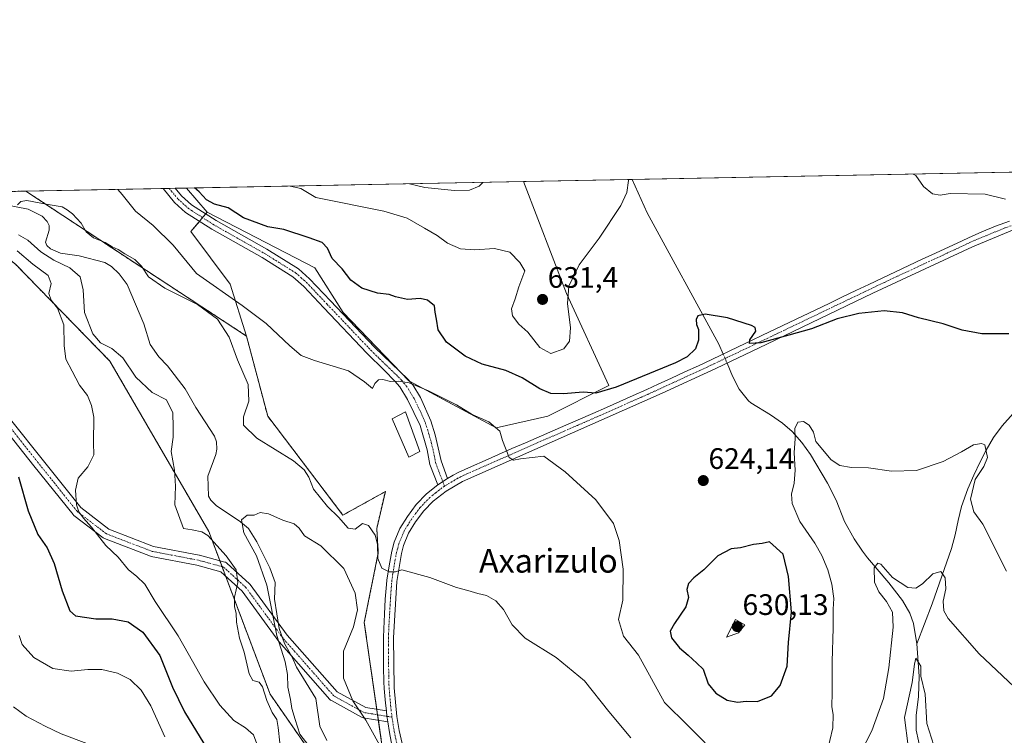
# Model space of a CAD drawing. Units: metres. Extents: x 631414 to 634873, y 4725053 to 4727432.
# Drawn here: x 631812 to 632145, y 4727190 to 4727432 of the extents above; entities that cross this region are included whole.
import ezdxf
from ezdxf.enums import TextEntityAlignment as Align

# ---------------------------------------------------------------- set-up
doc = ezdxf.new("R2010")
doc.units = ezdxf.units.M
doc.header["$MEASUREMENT"] = 0
doc.linetypes.add('TRAZO_Y_PUNTO', pattern=[1, 0.5, -0.25, 0, -0.25])
doc.linetypes.add('TRAZOS', pattern=[0.75, 0.5, -0.25])
for name, color, linetype, lineweight in [('Arbolado forestal', 92, 'TRAZOS', 0), ('Arbolado forestal CxS', 92, 'Continuous', 0), ('Camino', 19, 'Continuous', 0), ('Camino Cxs', 19, 'Continuous', 0), ('Camino eje', 39, 'TRAZO_Y_PUNTO', 13), ('Carátula', 7, 'Continuous', 5), ('Comarca CxS', 133, 'Continuous', 0), ('Comunidad Autónoma CxS', 142, 'Continuous', 0), ('Corriente natural lineal', 142, 'Continuous', 13), ('Corriente natural lineal oculto', 19, 'TRAZO_Y_PUNTO', 13), ('Cultivos herbáceos CxS', 92, 'Continuous', 0), ('Curva de nivel maestra', 36, 'Continuous', 30), ('Curva de nivel normal', 36, 'Continuous', 0), ('Estanque', 2, 'Continuous', 0), ('Estanque Cxs', 2, 'Continuous', 0), ('Matorral', 135, 'Continuous', 0), ('Matorral CxS', 135, 'Continuous', 0), ('Municipio CxS', 142, 'Continuous', 0), ('Provincia CxS', 1, 'Continuous', 0), ('Punto de cota en terreno', 7, 'Continuous', 0), ('Rótulo de punto de cota en terreno', 19, 'Continuous', 0), ('Texto cartográfico', 19, 'Continuous', 0)]:
    doc.layers.add(name, color=color, linetype=linetype, lineweight=lineweight)
doc.styles.add('Arial', font='txt', dxfattribs={"height": 0.2})

# ---------------------------------------------------------------- blocks, each defined once
blk = doc.blocks.new('*U150')
at = {"layer": 'Cultivos herbáceos CxS', "color": 92, "linetype": 'Continuous', "lineweight": 0}
blk.add_polyline3d([(631934.86, 4727185.37, 609.77), (631928.65, 4727228.39, 612.01), (631933.41, 4727251.99, 614.81), (631932.89, 4727260.25, 615.23), (631935.8, 4727272.73, 616.49), (631921.45, 4727264.76, 615.41), (631895.94, 4727298.26, 617.25), (631888.77, 4727325.38, 617.65), (631883.19, 4727342.92, 621.14), (631869.93, 4727360.78, 622.44), (631875.48, 4727367.28, 623.77), (631911.89, 4727348.51, 623.31), (631921.46, 4727333.35, 621.05), (631943.78, 4727310.22, 620.1), (631973.28, 4727294.27, 619.86), (631990.82, 4727298.26, 622.38), (632011.54, 4727308.62, 625.99), (631997.2, 4727339.73, 629.99), (631982.61, 4727377.66, 633.18), (632305.75, 4727383.89, 644.26)], dxfattribs=at)
blk = doc.blocks.new('*U151')
at = {"layer": 'Matorral CxS', "color": 135, "linetype": 'Continuous', "lineweight": 0}
blk.add_polyline3d([(631990.82, 4727298.26, 622.38), (631973.28, 4727294.27, 619.86), (631943.78, 4727310.22, 620.1), (631921.46, 4727333.35, 621.05), (631911.89, 4727348.51, 623.31), (631875.48, 4727367.28, 623.77), (631868.45, 4727375.46, 624.42), (631982.61, 4727377.66, 633.18), (631997.2, 4727339.73, 629.99), (632011.54, 4727308.62, 625.99), (631990.82, 4727298.26, 622.38)], close=True, dxfattribs=at)
blk = doc.blocks.new('*U154')
at = {"layer": 'Arbolado forestal CxS', "color": 92, "linetype": 'Continuous', "lineweight": 0}
for points in [[(632157.32, 4726981.84, 602.36), (632144.7, 4727003.09, 601.81), (632129.64, 4727020.46, 601.79), (632119.17, 4727023.87, 602.99), (632090.47, 4727038.23, 603.09), (632078.51, 4727037.43, 603.96), (632068.15, 4727054.18, 604.51), (632051.4, 4727075.72, 603.87), (632040.05, 4727077.13, 603.36), (632036.09, 4727077.62, 603.85), (632021.91, 4727066.94, 607.36), (632016.19, 4727037.71, 610.78), (632011.16, 4727058.83, 610.3), (632001.97, 4727082.89, 608.26), (631978.85, 4727118.79, 605.82), (631959.72, 4727149.1, 606.81), (631933.12, 4727154.85, 608.6), (631925.31, 4727162.26, 609.27), (631919.35, 4727171.62, 609.41), (631896.74, 4727204.14, 613.15), (631876.01, 4727259.17, 613.86), (631842.52, 4727316.86, 617.29), (631810.55, 4727349.65, 622.01)], [(631777.5, 4727373.71, 623.83), (631814.07, 4727374.42, 615.23), (631847.31, 4727352.5, 614.48), (631888.77, 4727325.38, 617.65), (631895.94, 4727298.26, 617.25), (631895.94, 4727298.26, 617.25), (631921.45, 4727264.76, 615.41), (631935.8, 4727272.73, 616.49), (631932.89, 4727260.25, 615.23), (631933.41, 4727251.99, 614.81), (631928.65, 4727228.39, 612.01), (631934.86, 4727185.37, 609.77)]]:
    blk.add_polyline3d(points, dxfattribs=at)
blk = doc.blocks.new('*U165')
at = {"layer": 'Curva de nivel normal', "color": 36, "linetype": 'Continuous', "lineweight": 0}
for points in [[(632146.12, 4727245.76, 620), (632138.12, 4727261.74, 620), (632135.16, 4727265.85, 620), (632133.95, 4727270.15, 620), (632135.57, 4727276.85, 620), (632138.49, 4727281.2, 620), (632139.7, 4727284.22, 620), (632138.82, 4727288.51, 620), (632137.73, 4727289.02, 620), (632134.94, 4727288.5, 620), (632130.97, 4727286.12, 620), (632124.76, 4727282.92, 620), (632115.74, 4727279.89, 620), (632107.26, 4727279.65, 620), (632099.4, 4727280.71, 620), (632093.68, 4727280.9, 620), (632089.68, 4727281.54, 620), (632086.78, 4727283.52, 620), (632081.62, 4727289.72, 620), (632080.76, 4727292.85, 620), (632079.35, 4727295.25, 620), (632077.43, 4727296.48, 620), (632075.55, 4727296.27, 620), (632074.48, 4727294.11, 620), (632074.62, 4727290.72, 620), (632074.31, 4727285.85, 620), (632074.59, 4727279.97, 620), (632074.24, 4727275.53, 620), (632073.35, 4727271.83, 620), (632073.58, 4727268.63, 620), (632076.17, 4727262.54, 620), (632081.2, 4727255.21, 620), (632083.62, 4727251.09, 620), (632085.68, 4727246.19, 620), (632087, 4727241.36, 620), (632087.68, 4727236.53, 620), (632087.46, 4727232.94, 620), (632087.49, 4727226.44, 620), (632087.12, 4727215.17, 620), (632087.18, 4727204.77, 620), (632086.98, 4727199.85, 620), (632087.43, 4727197.24, 620), (632087.31, 4727192.7, 620), (632085.32, 4727184.19, 620)], [(632044.15, 4727187.64, 620), (632038.39, 4727193.45, 620), (632030.36, 4727201.36, 620), (632021.56, 4727217.31, 620), (632016.48, 4727223.73, 620), (632014.76, 4727229.46, 620), (632016.24, 4727235.92, 620), (632016.3, 4727246.41, 620), (632015, 4727256.12, 620), (632013.05, 4727261.95, 620), (632007.1, 4727269.96, 620), (631996.74, 4727279.45, 620), (631989.42, 4727284.68, 620), (631981.58, 4727283.78, 620), (631979.23, 4727283.36, 620), (631977.71, 4727284.28, 620), (631975.44, 4727289.96, 620), (631974.56, 4727293.2, 620), (631970.9, 4727296.38, 620), (631965.17, 4727298.78, 620), (631959.93, 4727302.04, 620), (631950.37, 4727306.87, 620), (631943.85, 4727309.54, 620), (631940.2, 4727310.04, 620), (631937.49, 4727309.93, 620), (631934.99, 4727310.62, 620), (631933.44, 4727310.49, 620), (631932.28, 4727309.28, 620), (631931.4, 4727307.64, 620), (631928.74, 4727309.87, 620), (631923.37, 4727313.57, 620), (631911.75, 4727317.08, 620), (631907.28, 4727318.82, 620), (631903.4, 4727322.03, 620), (631895.45, 4727329.56, 620), (631887.26, 4727335.7, 620), (631871.8, 4727346.57, 620), (631863.98, 4727356.09, 620), (631857.17, 4727362.74, 620), (631851.22, 4727367.65, 620), (631846.63, 4727373.32, 620), (631845.2, 4727375.02, 620)], [(631811.09, 4727354.18, 620), (631816.4, 4727349.75, 620), (631821.55, 4727345.86, 620), (631822.59, 4727343.18, 620), (631821.79, 4727339.82, 620), (631822.65, 4727337.52, 620), (631824.79, 4727334.86, 620), (631826.9, 4727329.2, 620), (631827.06, 4727322.18, 620), (631827.62, 4727317.49, 620), (631829.68, 4727313.46, 620), (631832.24, 4727308.7, 620), (631834.93, 4727305.26, 620), (631836.24, 4727301.85, 620), (631837.08, 4727297.86, 620), (631836.94, 4727289.2, 620), (631837.05, 4727285.11, 620), (631835.06, 4727281.15, 620), (631831.81, 4727277.28, 620), (631830.9, 4727273.16, 620), (631831.22, 4727268.27, 620), (631832, 4727265.83, 620), (631833.55, 4727263.67, 620), (631836.27, 4727260.72, 620), (631841.14, 4727254.51, 620), (631845.35, 4727250.52, 620), (631848.81, 4727246.26, 620), (631851.52, 4727244.13, 620), (631854.28, 4727241.35, 620), (631857.89, 4727235.53, 620), (631865.66, 4727223.86, 620), (631868.97, 4727217.85, 620), (631874.4, 4727208.26, 620), (631879.79, 4727200.36, 620), (631884.49, 4727195.25, 620), (631888.46, 4727192.71, 620), (631891.14, 4727190.36, 620), (631892.27, 4727187.34, 620)]]:
    blk.add_polyline3d(points, dxfattribs=at)
blk = doc.blocks.new('*U173')
at = {"layer": 'Curva de nivel normal', "color": 36, "linetype": 'Continuous', "lineweight": 0}
for points in [[(632114.61, 4727380.2, 630), (632115.49, 4727379.72, 630), (632118.01, 4727375.94, 630), (632121.16, 4727373.5, 630), (632123.76, 4727373.08, 630), (632127.1, 4727373.62, 630), (632138.99, 4727373.4, 630), (632145.8, 4727371.68, 630)], [(631903.53, 4727376.14, 630), (631907.21, 4727375.32, 630), (631912.21, 4727372.32, 630), (631935.32, 4727367.69, 630), (631943.13, 4727365.22, 630), (631949.1, 4727361.88, 630), (631953.31, 4727359.42, 630), (631956.88, 4727356.84, 630), (631961.28, 4727354.92, 630), (631966.05, 4727354.58, 630), (631972.73, 4727354.99, 630), (631977.92, 4727353.74, 630), (631981.34, 4727350.31, 630), (631983.09, 4727347.4, 630), (631981, 4727342.08, 630), (631979.75, 4727338.02, 630), (631978.52, 4727334.63, 630), (631978.82, 4727332.26, 630), (631981.04, 4727329.44, 630), (631984.05, 4727326.64, 630), (631988.17, 4727321.45, 630), (631991.84, 4727319.46, 630), (631996.22, 4727321.05, 630), (631998.22, 4727323.67, 630), (631998.46, 4727328.1, 630), (631997.5, 4727336.42, 630), (631997.93, 4727342.2, 630), (632001.49, 4727349.53, 630), (632008.25, 4727358.53, 630), (632015.54, 4727369.53, 630), (632017.59, 4727373.95, 630), (632018.15, 4727378.01, 630), (632018.29, 4727378.35, 630)], [(631861.15, 4727189.65, 630), (631856.35, 4727200.19, 630), (631853.12, 4727205.52, 630), (631849.4, 4727209.14, 630), (631845.08, 4727211.28, 630), (631839.74, 4727212.48, 630), (631835.08, 4727212.53, 630), (631829.42, 4727211.88, 630), (631823.22, 4727212.88, 630), (631816.75, 4727216.54, 630), (631812.76, 4727220.99, 630), (631811.8, 4727223.96, 630)]]:
    blk.add_polyline3d(points, dxfattribs=at)
blk = doc.blocks.new('*U176')
at = {"layer": 'Curva de nivel normal', "color": 36, "linetype": 'Continuous', "lineweight": 0}
for points in [[(632148.82, 4727206.59, 615), (632136.96, 4727217.76, 615), (632126.38, 4727229.8, 615), (632124.96, 4727232.35, 615), (632124.7, 4727235.6, 615), (632125.59, 4727239.83, 615), (632125.42, 4727243.52, 615), (632123.93, 4727245.69, 615), (632121.21, 4727244.88, 615), (632117.76, 4727241.51, 615), (632115.46, 4727239.99, 615), (632112.8, 4727240.29, 615), (632107.54, 4727243.64, 615), (632103.59, 4727248.15, 615), (632102.6, 4727248.44, 615), (632101.31, 4727246.87, 615), (632101.51, 4727242.07, 615), (632102.97, 4727238.74, 615), (632105.52, 4727235.54, 615), (632107.59, 4727231.9, 615), (632107.84, 4727226.86, 615), (632106.34, 4727213.06, 615), (632104.46, 4727202.69, 615), (632100.51, 4727191.72, 615), (632092.48, 4727175.97, 615)], [(632018.89, 4727189.32, 615), (632011.45, 4727198.22, 615), (632003.2, 4727208.64, 615), (631993.7, 4727216.52, 615), (631983.16, 4727223.14, 615), (631978.78, 4727227.59, 615), (631975.76, 4727232.8, 615), (631973.26, 4727235.68, 615), (631970.04, 4727237.56, 615), (631967.15, 4727238.21, 615), (631963.75, 4727239.27, 615), (631959.86, 4727240.3, 615), (631950.85, 4727243.61, 615), (631941.39, 4727246.2, 615), (631939.26, 4727245.55, 615), (631937.08, 4727245.53, 615), (631934.58, 4727246.76, 615), (631933.26, 4727250.01, 615), (631933.1, 4727254.86, 615), (631932.32, 4727257.93, 615), (631930.06, 4727261.28, 615), (631928.09, 4727261.86, 615), (631925.58, 4727260, 615), (631923.22, 4727260.32, 615), (631919.9, 4727264.01, 615), (631916.18, 4727267.62, 615), (631911.41, 4727273.52, 615), (631909.84, 4727277.62, 615), (631908.32, 4727280.09, 615), (631904.69, 4727283.14, 615), (631892.31, 4727290.76, 615), (631887.74, 4727295.21, 615), (631887.7, 4727298.04, 615), (631889.61, 4727303.28, 615), (631889.32, 4727309.01, 615), (631885.75, 4727317.28, 615), (631882.9, 4727325.03, 615), (631878.94, 4727331.05, 615), (631872.14, 4727336.01, 615), (631861.07, 4727341.55, 615), (631855.57, 4727345.45, 615), (631853.24, 4727348.99, 615), (631850.99, 4727351.29, 615), (631847.52, 4727353.16, 615), (631845.33, 4727354.65, 615), (631843.31, 4727355.58, 615), (631840.9, 4727357.09, 615), (631836.94, 4727358.67, 615), (631834.52, 4727360.64, 615), (631832.79, 4727363.54, 615), (631829.79, 4727366.75, 615), (631828.02, 4727368.09, 615), (631826.36, 4727369.14, 615), (631820.93, 4727370.05, 615), (631814.32, 4727371.28, 615), (631812.29, 4727370.9, 615), (631811.24, 4727369.75, 615)], [(631811.5, 4727359.62, 615), (631814.69, 4727357.78, 615), (631819.16, 4727353.85, 615), (631823.48, 4727351.06, 615), (631828.93, 4727348.41, 615), (631832.46, 4727345.39, 615), (631833.45, 4727340.99, 615), (631833.91, 4727333.36, 615), (631836.71, 4727326.16, 615), (631839.3, 4727323.04, 615), (631843.21, 4727321.11, 615), (631846.93, 4727317.99, 615), (631851.29, 4727311.49, 615), (631856.85, 4727306.26, 615), (631861.68, 4727303.74, 615), (631863.83, 4727299.4, 615), (631863.96, 4727294.47, 615), (631863.89, 4727291.12, 615), (631863.21, 4727286.3, 615), (631864.39, 4727279.98, 615), (631864.72, 4727274.54, 615), (631864.45, 4727268.25, 615), (631867.4, 4727260.17, 615), (631870.34, 4727259.78, 615), (631873.64, 4727259.13, 615), (631875.71, 4727257.82, 615), (631881.91, 4727250.93, 615), (631885.24, 4727246.23, 615), (631885.81, 4727241.92, 615), (631884.7, 4727236.96, 615), (631884.67, 4727233.71, 615), (631885.3, 4727231.55, 615), (631885.39, 4727228.49, 615), (631886.35, 4727223.04, 615), (631887.94, 4727218.33, 615), (631889.69, 4727211.05, 615), (631890.94, 4727208.74, 615), (631893.06, 4727208.15, 615), (631894.23, 4727206.67, 615), (631895.69, 4727202.02, 615), (631897.47, 4727197.93, 615), (631899.02, 4727195.53, 615), (631899.49, 4727192.8, 615), (631900.09, 4727187.65, 615)]]:
    blk.add_polyline3d(points, dxfattribs=at)
blk = doc.blocks.new('*U194')
at = {"layer": 'Curva de nivel normal', "color": 36, "linetype": 'Continuous', "lineweight": 0}
for points in [[(632121.54, 4727186.75, 610), (632119.17, 4727194.19, 610), (632118.58, 4727204.15, 610), (632117.12, 4727210.22, 610), (632117.16, 4727213.58, 610), (632115.47, 4727216.3, 610), (632114.96, 4727214.29, 610), (632114.26, 4727208.08, 610), (632111.57, 4727196.19, 610), (632112.81, 4727186.52, 610)], [(631935.46, 4727183.91, 610), (631929.24, 4727195.34, 610), (631924.77, 4727201.92, 610), (631921.66, 4727209.53, 610), (631921.61, 4727218.69, 610), (631925.04, 4727226.94, 610), (631926.41, 4727232.72, 610), (631925.54, 4727238.3, 610), (631921.7, 4727246.72, 610), (631913.92, 4727254.33, 610), (631908.38, 4727257.7, 610), (631906.56, 4727260.37, 610), (631904.95, 4727261.83, 610), (631901.11, 4727263.01, 610), (631896.19, 4727265.2, 610), (631893.45, 4727265.58, 610), (631891.36, 4727264.78, 610), (631889.03, 4727264.76, 610), (631887.05, 4727263.14, 610), (631887.86, 4727258.73, 610), (631892.18, 4727251.01, 610), (631895.63, 4727241.06, 610), (631899.01, 4727224.01, 610), (631901.88, 4727215.05, 610), (631902.69, 4727210.79, 610), (631902.76, 4727206.53, 610), (631903.68, 4727202.36, 610), (631904.17, 4727199.27, 610), (631905.25, 4727195.52, 610), (631906.86, 4727190.6, 610), (631912.89, 4727182.66, 610)]]:
    blk.add_polyline3d(points, dxfattribs=at)
blk = doc.blocks.new('*U197')
at = {"layer": 'Curva de nivel normal', "color": 36, "linetype": 'Continuous', "lineweight": 0}
for points in [[(631943.95, 4727376.92, 635), (631949.21, 4727375.65, 635), (631959.18, 4727374.62, 635), (631964.29, 4727374.75, 635), (631967.6, 4727376.14, 635), (631968.76, 4727377.4, 635)], [(631811.72, 4727107.19, 635), (631815.55, 4727123.75, 635), (631819.66, 4727134.11, 635), (631827.77, 4727147.75, 635), (631838.56, 4727162.85, 635), (631844.3, 4727174.19, 635), (631844.74, 4727176.46, 635), (631844.12, 4727179.56, 635), (631841.05, 4727183.66, 635), (631834.64, 4727187.42, 635), (631825.96, 4727190.66, 635), (631820.63, 4727193.32, 635), (631814.11, 4727196.68, 635), (631809.82, 4727199.81, 635)]]:
    blk.add_polyline3d(points, dxfattribs=at)
blk = doc.blocks.new('*U217')
at = {"layer": 'Curva de nivel maestra', "color": 36, "linetype": 'Continuous', "lineweight": 30}
for points in [[(632146.92, 4727326.08, 625), (632137.76, 4727326.11, 625), (632131.19, 4727327.35, 625), (632124.7, 4727329.47, 625), (632116.4, 4727331.5, 625), (632111, 4727333.21, 625), (632104.74, 4727333.88, 625), (632096.11, 4727333.02, 625), (632088.83, 4727331.16, 625), (632080.11, 4727327.86, 625), (632072.43, 4727325.69, 625), (632062.98, 4727323.04, 625), (632059.18, 4727322.87, 625), (632059.22, 4727324.08, 625), (632061.26, 4727327.03, 625), (632061.08, 4727328.29, 625), (632059.84, 4727328.92, 625), (632051.7, 4727331.5, 625), (632044.16, 4727332.78, 625), (632041.62, 4727332.26, 625), (632041.08, 4727330.98, 625), (632041.18, 4727329.29, 625), (632041.91, 4727327.59, 625), (632041.88, 4727323.93, 625), (632040.82, 4727321, 625), (632038.01, 4727318.38, 625), (632034.04, 4727316.26, 625), (632013.92, 4727308.01, 625), (632007.09, 4727306.02, 625), (632002.75, 4727306.42, 625), (631996.13, 4727305.79, 625), (631991.83, 4727305.94, 625), (631988.1, 4727307.54, 625), (631982.16, 4727311.26, 625), (631976.55, 4727313.66, 625), (631968.62, 4727315.82, 625), (631962.84, 4727318.6, 625), (631956.55, 4727323.29, 625), (631953.72, 4727327.49, 625), (631953.1, 4727331.05, 625), (631952.68, 4727333.49, 625), (631952.46, 4727335.59, 625), (631950.07, 4727337.56, 625), (631947.62, 4727338.07, 625), (631943.27, 4727337.72, 625), (631939.2, 4727338.64, 625), (631937.04, 4727339.48, 625), (631933.14, 4727339.91, 625), (631927.84, 4727341.59, 625), (631924.05, 4727344.3, 625), (631921.14, 4727348.14, 625), (631917.8, 4727351.58, 625), (631916.22, 4727355.1, 625), (631914.45, 4727357.08, 625), (631910.04, 4727358.66, 625), (631901.42, 4727361.46, 625), (631896, 4727362.29, 625), (631887.75, 4727365.36, 625), (631882.55, 4727368.74, 625), (631877.98, 4727370.06, 625), (631875.26, 4727371.45, 625), (631872.7, 4727374.15, 625), (631871.13, 4727375.52, 625)], [(631811.6, 4727277.72, 625), (631814.83, 4727266.18, 625), (631818.08, 4727258.14, 625), (631821.27, 4727253.62, 625), (631823.6, 4727248.36, 625), (631826.29, 4727239.07, 625), (631828.93, 4727232.38, 625), (631830.87, 4727230.66, 625), (631837.75, 4727229.6, 625), (631843.28, 4727229.67, 625), (631848.68, 4727228.62, 625), (631853.71, 4727225.14, 625), (631859.37, 4727217.22, 625), (631863.72, 4727206.48, 625), (631867.81, 4727198.14, 625), (631874.31, 4727187.4, 625)]]:
    blk.add_polyline3d(points, dxfattribs=at)
blk = doc.blocks.new('5PATER')
at = {"layer": 'Carátula', "linetype": 'Continuous', "lineweight": 5}
h = blk.add_hatch(color=250, dxfattribs=at)
edge = h.paths.add_edge_path()
edge.add_ellipse((0, 0.01), major_axis=(-1.33, -1.34), ratio=0.999422, start_angle=0, end_angle=360)

msp = doc.modelspace()

# ---------------------------------------------------------------- linework, layer by layer
at = {"layer": 'Arbolado forestal', "color": 92, "linetype": 'TRAZOS', "lineweight": 0}
for points in [[(631777.5, 4727373.71, 623.83), (631800.19, 4727374.15, 615.03), (631814.06, 4727374.42, 615.23)], [(631777.5, 4727373.71, 623.83), (631783.98, 4727370.52, 623.21), (631810.55, 4727349.65, 622.01), (631842.52, 4727316.86, 617.29), (631876.01, 4727259.17, 613.86), (631879.72, 4727249.33, 615.66), (631880.48, 4727247.32, 615.86), (631881.65, 4727244.2, 615.65), (631896.74, 4727204.14, 613.15), (631919.35, 4727171.62, 609.41), (631925.31, 4727162.26, 609.27), (631933.12, 4727154.85, 608.6), (631953.71, 4727150.4, 606.23), (631955.39, 4727150.03, 606.68), (631957.54, 4727149.57, 606.94), (631959.68, 4727149.11, 606.81), (631959.72, 4727149.1, 606.81), (631962.43, 4727144.81, 606.33), (631978.85, 4727118.79, 605.82), (632001.97, 4727082.89, 608.26), (632011.16, 4727058.84, 610.3), (632016.19, 4727037.72, 610.78)], [(631888.77, 4727325.38, 617.65), (631847.31, 4727352.5, 614.48), (631814.06, 4727374.42, 615.23)], [(631934.86, 4727185.37, 609.77), (631933.42, 4727195.34, 610.73), (631933.15, 4727197.16, 611.06), (631932.89, 4727198.97, 611.36), (631928.65, 4727228.39, 612.01), (631933.41, 4727251.99, 614.81), (631932.89, 4727260.25, 615.23), (631935.8, 4727272.73, 616.49), (631921.45, 4727264.76, 615.41), (631895.94, 4727298.26, 617.25), (631888.77, 4727325.38, 617.65)]]:
    msp.add_polyline3d(points, dxfattribs=at)
at = {"layer": 'Camino', "color": 19, "linetype": 'Continuous', "lineweight": 0}
for points in [[(631860.57, 4727375.31, 623.76), (631864.65, 4727375.39, 623.94)], [(631953.6, 4727275.05, 617.86), (631950.91, 4727281.93, 618.14), (631949.95, 4727286.85, 618.3), (631947.62, 4727295.09, 618.52), (631943.31, 4727303.93, 619.17), (631940.73, 4727308.19, 619.65), (631939.05, 4727310.15, 619.83), (631935.56, 4727313.7, 620.29), (631929.55, 4727319.59, 620.42), (631915.01, 4727334.91, 621.17), (631908.15, 4727342.15, 622.16), (631904.42, 4727345.45, 622.43), (631894.02, 4727351.95, 622.68), (631876.99, 4727361.55, 623.19), (631868.09, 4727367.24, 623.29), (631864.41, 4727370.62, 623.51), (631860.57, 4727375.31, 623.76)], [(631864.65, 4727375.39, 623.94), (631866.79, 4727372.86, 623.65), (631870.09, 4727369.83, 623.67), (631878.51, 4727364.44, 623.45), (631895.68, 4727354.75, 623.1), (631906.37, 4727348.07, 622.74), (631910.13, 4727344.78, 622.54), (631917.27, 4727337.27, 621.62), (631932.14, 4727321.59, 620.64), (631943.48, 4727310.69, 620.17), (631945.06, 4727308.82, 619.85), (631947.71, 4727304.57, 619.36), (631951.2, 4727296.68, 618.7), (631952.7, 4727291.92, 618.52), (631954.75, 4727283.08, 618.23), (631956.88, 4727277.15, 618.05)], [(631956.88, 4727277.15, 618.05), (631958.77, 4727278.31, 618.26), (631960.44, 4727279.15, 618.44), (631964.99, 4727281.21, 618.84), (631969.55, 4727283.25, 619.25), (631974.11, 4727285.27, 619.67), (631978.67, 4727287.28, 620.05), (631983.24, 4727289.27, 620.5), (631996.95, 4727295.21, 621.68), (632006.09, 4727299.19, 622.45), (632010.65, 4727301.19, 622.75), (632015.21, 4727303.2, 623.02), (632019.77, 4727305.23, 623.39), (632024.32, 4727307.28, 623.56), (632028.17, 4727309.04, 623.82), (632032.72, 4727311.13, 624.04), (632037.26, 4727313.21, 624.16), (632041.8, 4727315.3, 624.41), (632046.32, 4727317.43, 624.45), (632055.34, 4727321.73, 624.75), (632059.84, 4727323.88, 624.98), (632063.54, 4727325.65, 624.99), (632068.05, 4727327.81, 625.13), (632072.56, 4727329.96, 625.39), (632077.06, 4727332.12, 625.48), (632086.08, 4727336.44, 625.82), (632090.59, 4727338.59, 626.1), (632095.1, 4727340.75, 626.21), (632099.52, 4727342.86, 626.35), (632104.03, 4727345.01, 626.59), (632108.55, 4727347.14, 626.7), (632117.59, 4727351.36, 627.25), (632122.12, 4727353.46, 627.57), (632131.18, 4727357.64, 628.1), (632133.3, 4727358.62, 628.25), (632137.87, 4727360.63, 628.55), (632142.5, 4727362.51, 628.84), (632147.17, 4727364.3, 629.11)], [(632148.24, 4727361.16, 629.27), (632134.67, 4727355.59, 627.95), (632100.95, 4727339.87, 625.99), (632064.97, 4727322.66, 624.72), (632047.73, 4727314.42, 624.21), (632029.55, 4727306.03, 624.05), (631961.87, 4727276.15, 618.18), (631956.34, 4727272.91, 617.76), (631951.97, 4727269.46, 617.24), (631948.79, 4727266.17, 616.87), (631946.01, 4727262.47, 616.45), (631943.67, 4727258.66, 616.09), (631941.95, 4727254.5, 615.62), (631941.22, 4727251.77, 615.33), (631939.64, 4727242.3, 614.64), (631938.52, 4727223.2, 613.19), (631938.73, 4727206.27, 611.94), (631939.68, 4727196.58, 611), (631940.44, 4727191.8, 610.41), (631942.82, 4727181.62, 609.91), (631944.49, 4727177.25, 609.35), (631948.48, 4727169.25, 608.44), (631952.81, 4727161.46, 607.52)], [(631936.61, 4727194.82, 610.87), (631928.32, 4727196.18, 609.92), (631928.01, 4727196.26, 609.85), (631927.77, 4727196.37, 609.8), (631917.52, 4727201.99, 607.76), (631917.26, 4727202.16, 607.73), (631917.04, 4727202.37, 607.71), (631899.85, 4727221.88, 609.92), (631899.82, 4727221.91, 609.93), (631899.75, 4727222, 609.96), (631887.28, 4727239.06, 614.22), (631880.12, 4727245.6, 615.87), (631871.99, 4727247.79, 616.68), (631856.51, 4727250.75, 618.06), (631856.23, 4727250.83, 618.09), (631840.67, 4727256.79, 619.49), (631840.42, 4727256.91, 619.52), (631840.23, 4727257.04, 619.54), (631830.31, 4727264.64, 620.48), (631830.15, 4727264.78, 620.52), (631830.01, 4727264.94, 620.55), (631816.78, 4727281.48, 622.65), (631806.57, 4727294.32, 624), (631795.12, 4727306.6, 626.65)], [(631809.26, 4727296.56, 623.07), (631819.51, 4727283.66, 621.62), (631832.61, 4727267.29, 619.71), (631842.16, 4727259.97, 618.82), (631857.32, 4727254.16, 617.61), (631872.71, 4727251.21, 616.53), (631872.84, 4727251.18, 616.51), (631881.44, 4727248.87, 615.62), (631881.7, 4727248.78, 615.57), (631881.95, 4727248.64, 615.53), (631882.16, 4727248.47, 615.5), (631889.77, 4727241.53, 613.01), (631889.93, 4727241.36, 612.95), (631890, 4727241.27, 612.92), (631902.52, 4727224.13, 609.2), (631919.47, 4727204.91, 608.5), (631929.19, 4727199.58, 610.76), (631936.13, 4727198.44, 611.28)], [(631936.13, 4727198.44, 611.28), (631935.81, 4727201.09, 611.51), (631935.42, 4727206.06, 611.9), (631935.31, 4727208.31, 612.07), (631935.17, 4727213.3, 612.44), (631935.14, 4727218.28, 612.81), (631935.2, 4727223.27, 613.15), (631935.28, 4727226.3, 613.36), (631935.47, 4727231.27, 613.67), (631935.77, 4727236.24, 614.08), (631936.19, 4727241.21, 614.56), (631936.34, 4727242.7, 614.7), (631937.04, 4727247.63, 615.13), (631937.98, 4727252.52, 615.42), (631938.8, 4727255.57, 615.76), (631940.7, 4727260.17, 616.27), (631943.26, 4727264.33, 616.64), (631946.26, 4727268.33, 617.12), (631949.72, 4727271.91, 617.46), (631953.6, 4727275.05, 617.86)], [(631956.88, 4727277.15, 618.05), (631953.6, 4727275.05, 617.86)], [(631956.88, 4727277.15, 618.05), (631953.6, 4727275.05, 617.86)], [(631936.61, 4727194.82, 610.87), (631936.4, 4727196.13, 611.02), (631936.34, 4727196.63, 611.07), (631936.13, 4727198.44, 611.28)], [(631936.61, 4727194.82, 610.87), (631936.4, 4727196.13, 611.02), (631936.34, 4727196.63, 611.07), (631936.13, 4727198.44, 611.28)], [(631949.89, 4727159.86, 607.26), (631947.56, 4727164.02, 608), (631945.55, 4727167.68, 608.18), (631943.27, 4727172.1, 608.59), (631941.44, 4727175.94, 609.26), (631939.66, 4727180.59, 609.46), (631938.36, 4727185.39, 610.15), (631938.14, 4727186.34, 610.23), (631937.17, 4727191.21, 610.59), (631936.61, 4727194.82, 610.87)]]:
    msp.add_polyline3d(points, dxfattribs=at)
at = {"layer": 'Camino Cxs', "color": 19, "linetype": 'Continuous', "lineweight": 0}
msp.add_polyline3d([(631956.88, 4727277.15, 618.05), (631953.6, 4727275.05, 617.86), (631950.91, 4727281.93, 618.14), (631949.95, 4727286.85, 618.3), (631947.62, 4727295.09, 618.52), (631943.31, 4727303.93, 619.17), (631940.73, 4727308.19, 619.65), (631939.05, 4727310.15, 619.83), (631935.56, 4727313.7, 620.29), (631929.55, 4727319.59, 620.42), (631915.01, 4727334.91, 621.17), (631908.15, 4727342.15, 622.16), (631904.42, 4727345.45, 622.43), (631894.02, 4727351.95, 622.68), (631876.99, 4727361.55, 623.19), (631868.09, 4727367.24, 623.29), (631864.41, 4727370.62, 623.51), (631860.57, 4727375.31, 623.76), (631860.57, 4727375.31, 623.76), (631864.65, 4727375.39, 623.94), (631866.79, 4727372.86, 623.65), (631870.09, 4727369.83, 623.67), (631878.51, 4727364.44, 623.45), (631895.68, 4727354.75, 623.1), (631906.37, 4727348.07, 622.74), (631910.13, 4727344.78, 622.54), (631917.27, 4727337.27, 621.62), (631932.14, 4727321.59, 620.64), (631943.48, 4727310.69, 620.17), (631945.06, 4727308.82, 619.85), (631947.71, 4727304.57, 619.36), (631951.2, 4727296.68, 618.7), (631952.7, 4727291.92, 618.52), (631954.75, 4727283.08, 618.23), (631956.88, 4727277.15, 618.05)], close=True, dxfattribs=at)
for points in [[(631938.14, 4727186.34, 610.23), (631937.17, 4727191.21, 610.59), (631936.61, 4727194.82, 610.87), (631936.4, 4727196.13, 611.02), (631936.34, 4727196.63, 611.07), (631936.13, 4727198.44, 611.28), (631935.81, 4727201.09, 611.51), (631935.42, 4727206.06, 611.9), (631935.31, 4727208.31, 612.07), (631935.17, 4727213.3, 612.44), (631935.14, 4727218.28, 612.81), (631935.2, 4727223.27, 613.15), (631935.28, 4727226.3, 613.36), (631935.47, 4727231.27, 613.67), (631935.77, 4727236.24, 614.08), (631936.19, 4727241.21, 614.56), (631936.34, 4727242.7, 614.7), (631937.04, 4727247.63, 615.13), (631937.98, 4727252.52, 615.42), (631938.8, 4727255.57, 615.76), (631940.7, 4727260.17, 616.27), (631943.26, 4727264.33, 616.64), (631946.26, 4727268.33, 617.12), (631949.72, 4727271.91, 617.46), (631953.6, 4727275.05, 617.86), (631956.88, 4727277.15, 618.05), (631958.77, 4727278.31, 618.26), (631960.44, 4727279.15, 618.44), (631964.99, 4727281.21, 618.84), (631969.55, 4727283.25, 619.25), (631974.11, 4727285.27, 619.67), (631978.67, 4727287.28, 620.05), (631983.24, 4727289.27, 620.5), (631996.95, 4727295.21, 621.68), (632006.09, 4727299.19, 622.45), (632010.65, 4727301.19, 622.75), (632015.21, 4727303.2, 623.02), (632019.77, 4727305.23, 623.39), (632024.32, 4727307.28, 623.56), (632028.17, 4727309.04, 623.82), (632032.72, 4727311.13, 624.04), (632037.26, 4727313.21, 624.16), (632041.8, 4727315.3, 624.41), (632046.32, 4727317.43, 624.45), (632055.34, 4727321.73, 624.75), (632059.84, 4727323.88, 624.98), (632063.54, 4727325.65, 624.99), (632068.05, 4727327.81, 625.13), (632072.56, 4727329.96, 625.39), (632077.06, 4727332.12, 625.48), (632086.08, 4727336.44, 625.82), (632090.59, 4727338.59, 626.1), (632095.1, 4727340.75, 626.21), (632099.52, 4727342.86, 626.35), (632104.03, 4727345.01, 626.59), (632108.55, 4727347.14, 626.7), (632117.59, 4727351.36, 627.25), (632122.12, 4727353.46, 627.57), (632131.18, 4727357.64, 628.1), (632133.3, 4727358.62, 628.25), (632137.87, 4727360.63, 628.55), (632142.5, 4727362.51, 628.84), (632147.17, 4727364.3, 629.11)], [(632148.24, 4727361.16, 629.27), (632134.67, 4727355.59, 627.95), (632100.95, 4727339.87, 625.99), (632064.97, 4727322.66, 624.72), (632047.73, 4727314.42, 624.21), (632029.55, 4727306.03, 624.05), (631961.87, 4727276.15, 618.18), (631956.34, 4727272.91, 617.76), (631951.97, 4727269.46, 617.24), (631948.79, 4727266.17, 616.87), (631946.01, 4727262.47, 616.45), (631943.67, 4727258.66, 616.09), (631941.95, 4727254.5, 615.62), (631941.22, 4727251.77, 615.33), (631939.64, 4727242.3, 614.64), (631938.52, 4727223.2, 613.19), (631938.73, 4727206.27, 611.94), (631939.68, 4727196.58, 611), (631940.44, 4727191.8, 610.41), (631942.82, 4727181.62, 609.91)], [(631809.26, 4727296.56, 623.07), (631819.51, 4727283.66, 621.62), (631832.61, 4727267.29, 619.71), (631842.16, 4727259.97, 618.82), (631857.32, 4727254.16, 617.61), (631872.71, 4727251.21, 616.53), (631872.84, 4727251.18, 616.51), (631881.44, 4727248.87, 615.62), (631881.7, 4727248.78, 615.57), (631881.95, 4727248.64, 615.53), (631882.16, 4727248.47, 615.5), (631889.77, 4727241.53, 613.01), (631889.93, 4727241.36, 612.95), (631890, 4727241.27, 612.92), (631902.52, 4727224.13, 609.2), (631919.47, 4727204.91, 608.5), (631929.19, 4727199.58, 610.76), (631936.13, 4727198.44, 611.28), (631936.34, 4727196.63, 611.07), (631936.4, 4727196.13, 611.02), (631936.61, 4727194.82, 610.87), (631928.32, 4727196.18, 609.92), (631928.01, 4727196.26, 609.85), (631927.77, 4727196.37, 609.8), (631917.52, 4727201.99, 607.76), (631917.26, 4727202.16, 607.73), (631917.04, 4727202.37, 607.71), (631899.85, 4727221.88, 609.92), (631899.82, 4727221.91, 609.93), (631899.75, 4727222, 609.96), (631887.28, 4727239.06, 614.22), (631880.12, 4727245.6, 615.87), (631871.99, 4727247.79, 616.68), (631856.51, 4727250.75, 618.06), (631856.23, 4727250.83, 618.09), (631840.67, 4727256.79, 619.49), (631840.42, 4727256.91, 619.52), (631840.23, 4727257.04, 619.54), (631830.31, 4727264.64, 620.48), (631830.15, 4727264.78, 620.52), (631830.01, 4727264.94, 620.55), (631816.78, 4727281.48, 622.65), (631806.57, 4727294.32, 624)]]:
    msp.add_polyline3d(points, dxfattribs=at)
at = {"layer": 'Camino eje', "color": 39, "linetype": 'TRAZO_Y_PUNTO', "lineweight": 13}
for points in [[(631862.61, 4727375.35, 623.84), (631862.61, 4727375.35, 623.84), (631864.53, 4727373.01, 623.66), (631865.6, 4727371.74, 623.59), (631869.09, 4727368.54, 623.46), (631873.54, 4727365.69, 623.42), (631877.75, 4727363, 623.25), (631886.34, 4727358.15, 622.96), (631894.85, 4727353.35, 622.79), (631905.4, 4727346.76, 622.59), (631907.28, 4727345.12, 622.49), (631909.14, 4727343.47, 622.33), (631912.71, 4727339.71, 621.83), (631916.14, 4727336.09, 621.23), (631923.41, 4727328.43, 620.66), (631930.85, 4727320.59, 620.48), (631933.85, 4727317.65, 620.44), (631939.52, 4727312.2, 620.13), (631941.27, 4727310.42, 619.95), (631942.11, 4727309.44, 619.87), (631942.9, 4727308.51, 619.74), (631944.19, 4727306.38, 619.49), (631945.51, 4727304.25, 619.22), (631947.67, 4727299.83, 618.87), (631949.41, 4727295.89, 618.61), (631950.16, 4727293.51, 618.49), (631951.33, 4727289.39, 618.39), (631952.35, 4727284.97, 618.27), (631952.83, 4727282.51, 618.2), (631953.9, 4727279.54, 618.11), (631955.24, 4727276.1, 617.95), (631955.83, 4727274.53, 617.88)], [(632147.71, 4727362.73, 629.1), (632145.37, 4727361.84, 629.05), (632143.06, 4727360.9, 628.85), (632136.27, 4727358.11, 628.29), (632133.99, 4727357.11, 628.12), (632128.4, 4727354.53, 627.83), (632126.13, 4727353.48, 627.75), (632109.27, 4727345.62, 626.57), (632104.75, 4727343.51, 626.62), (632102.49, 4727342.44, 626.39), (632098.03, 4727340.31, 626.2), (632095.77, 4727339.23, 626.29), (632093.52, 4727338.16, 626.15), (632091.26, 4727337.08, 625.87), (632073.27, 4727328.47, 625.46), (632071.02, 4727327.39, 625.14), (632068.77, 4727326.31, 624.95), (632066.51, 4727325.24, 624.94), (632062.41, 4727323.27, 624.94), (632051.54, 4727318.08, 624.54), (632047.03, 4727315.93, 624.36), (632044.77, 4727314.86, 624.35), (632042.5, 4727313.82, 624.29), (632033.41, 4727309.62, 624.02), (632031.14, 4727308.58, 623.84), (632028.86, 4727307.54, 623.83), (632026.94, 4727306.66, 623.74), (632024.66, 4727305.63, 623.6), (632022.38, 4727304.62, 623.41), (632020.1, 4727303.61, 623.25), (632003.18, 4727296.14, 622.03), (632000.9, 4727295.14, 621.81), (631996.33, 4727293.15, 621.48), (631989.48, 4727290.18, 620.97), (631987.19, 4727289.19, 620.77), (631970.27, 4727281.72, 619.13), (631967.99, 4727280.71, 618.96), (631965.71, 4727279.7, 618.85), (631963.43, 4727278.68, 618.66), (631961.16, 4727277.65, 618.36), (631960.32, 4727277.23, 618.25), (631959.38, 4727276.65, 618.13), (631956.61, 4727275.03, 617.93), (631955.83, 4727274.53, 617.88)], [(631938.04, 4727196.36, 611.01), (631928.61, 4727197.9, 610.32), (631918.36, 4727203.52, 608.1), (631901.16, 4727223.04, 609.36), (631888.59, 4727240.23, 613.65), (631880.98, 4727247.18, 615.81), (631872.39, 4727249.49, 616.6), (631856.84, 4727252.47, 617.84), (631841.3, 4727258.42, 619.15), (631831.38, 4727266.03, 620.02), (631818.15, 4727282.57, 622.11), (631807.89, 4727295.47, 623.53), (631794.33, 4727310.02, 626.48)], [(631955.83, 4727274.53, 617.88), (631954.97, 4727273.98, 617.83), (631952.79, 4727272.26, 617.58), (631950.85, 4727270.69, 617.36), (631947.53, 4727267.25, 617), (631946.03, 4727265.25, 616.76), (631944.64, 4727263.4, 616.56), (631943.47, 4727261.5, 616.38), (631942.19, 4727259.42, 616.18), (631940.38, 4727255.04, 615.68), (631939.97, 4727253.51, 615.48), (631939.6, 4727252.15, 615.38), (631939.13, 4727249.7, 615.21), (631938.34, 4727244.97, 614.87), (631937.99, 4727242.5, 614.68), (631937.92, 4727241.76, 614.62), (631937.71, 4727239.27, 614.41), (631937.56, 4727236.79, 614.21), (631937, 4727227.24, 613.46), (631936.9, 4727224.75, 613.25), (631936.86, 4727223.24, 613.13), (631936.83, 4727220.74, 612.96), (631936.85, 4727218.25, 612.79), (631936.95, 4727209.79, 612.16), (631937.02, 4727207.29, 611.98), (631937.08, 4727206.17, 611.9), (631937.27, 4727203.68, 611.73), (631937.75, 4727198.84, 611.31), (631938.04, 4727196.36, 611.01)], [(631938.04, 4727196.36, 611.01), (631938.42, 4727193.97, 610.69), (631938.81, 4727191.51, 610.5), (631939.29, 4727189.07, 610.33), (631940.54, 4727183.74, 609.98), (631941.24, 4727181.11, 609.73), (631942.97, 4727176.6, 609.3), (631943.88, 4727174.68, 609), (631945.88, 4727170.68, 608.48), (631947.02, 4727168.47, 608.42), (631948.02, 4727166.64, 608.19), (631949.24, 4727164.46, 607.88), (631950.47, 4727162.28, 607.58), (631951.36, 4727160.67, 607.58)]]:
    msp.add_polyline3d(points, dxfattribs=at)
at = {"layer": 'Comarca CxS', "color": 133, "linetype": 'Continuous', "lineweight": 0}
msp.add_polyline3d([(634873.07, 4725119.18, 590.63), (631458.36, 4725053.44, 652.83), (631414.44, 4727366.72, 659.42), (634828, 4727432.46, 599.67), (634873.07, 4725119.18, 590.63)], close=True, dxfattribs=at)
msp.add_polyline3d([(634873.07, 4725119.18, 590.63), (631458.36, 4725053.44, 652.83), (631414.44, 4727366.72, 659.42), (634828, 4727432.46, 599.67), (634873.07, 4725119.18, 590.63)], close=True, dxfattribs=at)
at = {"layer": 'Comunidad Autónoma CxS', "color": 142, "linetype": 'Continuous', "lineweight": 0}
msp.add_polyline3d([(634873.07, 4725119.18, 590.63), (631458.36, 4725053.44, 652.83), (631414.44, 4727366.72, 659.42), (634828, 4727432.46, 599.67), (634873.07, 4725119.18, 590.63)], close=True, dxfattribs=at)
msp.add_polyline3d([(634873.07, 4725119.18, 590.63), (631458.36, 4725053.44, 652.83), (631414.44, 4727366.72, 659.42), (634828, 4727432.46, 599.67), (634873.07, 4725119.18, 590.63)], close=True, dxfattribs=at)
at = {"layer": 'Corriente natural lineal', "color": 142, "linetype": 'Continuous', "lineweight": 13}
for points in [[(632019.41, 4727378.37, 629.8), (632024.49, 4727367.12, 628.39), (632048.79, 4727322.64, 624.43), (632050.21, 4727319.29, 624.58)], [(631807.31, 4727369.76, 615.1), (631814.82, 4727368.35, 614.84), (631819.54, 4727365.98, 614.83), (631821.23, 4727364.18, 614.79), (631821.88, 4727362.78, 614.71), (631821.92, 4727361.2, 614.57), (631820.64, 4727357.11, 614.48), (631821.11, 4727355.98, 614.55), (631822.43, 4727354.92, 614.34), (631825.74, 4727353.44, 613.38), (631832.09, 4727352.55, 613.23), (631840.74, 4727350.3, 613.89), (631843, 4727348.89, 613.6), (631845.68, 4727346.39, 613.18), (631848.35, 4727342.78, 613.41), (631854.03, 4727329.53, 612.72), (631856.12, 4727322.52, 612.21), (631859.08, 4727318.31, 612.36), (631861.96, 4727315.32, 612.23), (631867.98, 4727307.53, 611.98), (631871.57, 4727301.23, 611.44), (631877.95, 4727291.47, 611.58), (631878.6, 4727289.51, 611.45), (631878.69, 4727287.07, 611.19), (631878.37, 4727285.26, 610.96), (631875.67, 4727277.99, 610.7), (631875.89, 4727271.19, 610.7), (631876.67, 4727269.82, 610.56), (631878.44, 4727268.01, 610.54), (631886.77, 4727262.51, 609.93), (631889.43, 4727260.18, 609.68), (631892.27, 4727255.66, 609.54), (631896.67, 4727246.85, 609.43), (631898.47, 4727241.92, 609.62), (631898.29, 4727236.25, 609.95), (631899.83, 4727226.42, 609.73), (631901.64, 4727221.27, 609.27), (631904.28, 4727216.7, 609.16), (631905.68, 4727213.28, 608.42), (631912.21, 4727202.67, 607.49), (631913.66, 4727193.26, 606.96), (631915.94, 4727188.43, 606.15)], [(632194.49, 4727347.33, 628.04), (632179.03, 4727333.47, 626.62), (632172, 4727326.36, 625.37), (632163.73, 4727317.18, 624.5), (632153.05, 4727304.37, 623.04), (632144.74, 4727295.02, 621.73), (632141.82, 4727291.01, 620.83), (632139.3, 4727286.72, 620.15), (632137.25, 4727282.78, 619.44), (632135.07, 4727278.26, 619.63), (632133.11, 4727273.69, 619.37), (632130.97, 4727267.7, 618.56), (632129.76, 4727262.88, 618.1), (632128.77, 4727258.02, 617.65), (632127.53, 4727253.42, 616.67), (632121.02, 4727234.69, 612.92), (632115.76, 4727221.13, 610.9)], [(632051.51, 4727316.23, 624.19), (632053.37, 4727311.84, 623.48), (632055.66, 4727307.39, 622.74), (632058.8, 4727303.48, 621.85), (632059.54, 4727302.8, 621.85), (632066.29, 4727298.73, 620.65), (632070.31, 4727295.86, 620.43), (632073.57, 4727293.11, 619.93), (632076.9, 4727289.37, 619.34), (632079.75, 4727285.3, 618.88), (632085.55, 4727275.51, 618.03), (632088.43, 4727269.85, 617.6), (632091.3, 4727262.57, 616.08), (632094.63, 4727256.72, 616.38), (632097.37, 4727252.58, 616.1), (632099.11, 4727250.25, 615.66), (632106.29, 4727241.83, 614.13), (632110.95, 4727235.88, 613.01), (632113.47, 4727231.54, 611.91), (632114.66, 4727228.04, 611.52), (632115.76, 4727221.13, 610.9)], [(632115.76, 4727221.13, 610.9), (632116.62, 4727210.23, 609.49), (632116.42, 4727203.4, 608.81), (632115.53, 4727196.91, 609.29), (632115.52, 4727191.91, 609.05), (632117.18, 4727184.76, 607.83)]]:
    msp.add_polyline3d(points, dxfattribs=at)
at = {"layer": 'Corriente natural lineal oculto', "color": 19, "linetype": 'TRAZO_Y_PUNTO', "lineweight": 13}
msp.add_polyline3d([(632050.21, 4727319.29, 624.58), (632051.51, 4727316.23, 624.19)], dxfattribs=at)
at = {"layer": 'Cultivos herbáceos CxS', "color": 92, "linetype": 'Continuous', "lineweight": 0}
for points in [[(631982.61, 4727377.66, 633.18), (632019.41, 4727378.37, 629.8), (632305.75, 4727383.89, 644.26)], [(631875.48, 4727367.28, 623.77), (631911.89, 4727348.51, 623.31), (631921.46, 4727333.35, 621.05), (631941.32, 4727312.76, 620.25), (631943.78, 4727310.22, 620.1), (631943.96, 4727310.12, 620.09), (631973.28, 4727294.27, 619.86), (631990.82, 4727298.26, 622.38), (632011.54, 4727308.62, 625.99), (631997.19, 4727339.73, 629.99), (631982.61, 4727377.66, 633.18)], [(631888.77, 4727325.38, 617.65), (631883.19, 4727342.92, 621.14), (631869.93, 4727360.78, 622.44), (631872.85, 4727364.2, 623.27), (631873.91, 4727365.45, 623.43), (631874.98, 4727366.7, 623.65), (631875.48, 4727367.28, 623.77)], [(631934.86, 4727185.37, 609.77), (631933.42, 4727195.34, 610.73), (631933.15, 4727197.16, 611.06), (631932.89, 4727198.97, 611.36), (631928.65, 4727228.39, 612.01), (631933.41, 4727251.99, 614.81), (631932.89, 4727260.25, 615.23), (631935.8, 4727272.73, 616.49), (631921.45, 4727264.76, 615.41), (631895.94, 4727298.26, 617.25), (631888.77, 4727325.38, 617.65)]]:
    msp.add_polyline3d(points, dxfattribs=at)
at = {"layer": 'Curva de nivel maestra', "color": 36, "linetype": 'Continuous', "lineweight": 30}
msp.add_polyline3d([(632055.05, 4727201.47, 625), (632058.04, 4727201.72, 625), (632061.81, 4727201.63, 625), (632066.62, 4727203.59, 625), (632069.56, 4727207.1, 625), (632071.84, 4727213.66, 625), (632072.37, 4727221.6, 625), (632073.33, 4727231.96, 625), (632072.35, 4727243.97, 625), (632070.55, 4727251.53, 625), (632065.89, 4727255.67, 625), (632063.45, 4727255.13, 625), (632060.49, 4727254.77, 625), (632056.03, 4727253.64, 625), (632052.93, 4727253.3, 625), (632048.42, 4727250.92, 625), (632043.7, 4727246.27, 625), (632040.32, 4727243.55, 625), (632038.44, 4727241.57, 625), (632037.93, 4727239.58, 625), (632038.45, 4727236.9, 625), (632037.54, 4727233.65, 625), (632033.76, 4727228.08, 625), (632032.29, 4727225.45, 625), (632032.74, 4727223.18, 625), (632035.37, 4727219.81, 625), (632038.36, 4727217.3, 625), (632041.25, 4727214.67, 625), (632043.39, 4727212.56, 625), (632045.09, 4727207.67, 625), (632047.72, 4727204.46, 625), (632051.55, 4727202.14, 625), (632055.05, 4727201.47, 625)], dxfattribs=at)
at = {"layer": 'Curva de nivel normal', "color": 36, "linetype": 'Continuous', "lineweight": 0}
msp.add_polyline3d([(632051.37, 4727223.46, 630), (632055.43, 4727224.92, 630), (632057.57, 4727227.6, 630), (632054.36, 4727229.38, 630), (632051.37, 4727223.46, 630)], dxfattribs=at)
at = {"layer": 'Estanque', "color": 2, "linetype": 'Continuous', "lineweight": 0}
msp.add_polyline3d([(631947.5, 4727286.25, 618.26), (631943.7, 4727284.37, 618.05), (631938.11, 4727297.37, 618.81), (631942.58, 4727299.67, 618.69), (631947.5, 4727286.25, 618.26)], dxfattribs=at)
at = {"layer": 'Estanque Cxs', "color": 2, "linetype": 'Continuous', "lineweight": 0}
msp.add_polyline3d([(631947.5, 4727286.25, 618.26), (631943.7, 4727284.37, 618.05), (631938.11, 4727297.37, 618.81), (631942.58, 4727299.67, 618.69), (631947.5, 4727286.25, 618.26)], close=True, dxfattribs=at)
at = {"layer": 'Matorral', "color": 135, "linetype": 'Continuous', "lineweight": 0}
for points in [[(631814.06, 4727374.42, 615.23), (631860.57, 4727375.31, 623.76), (631862.61, 4727375.35, 623.84), (631864.65, 4727375.39, 623.94), (631868.45, 4727375.46, 624.42)], [(631868.45, 4727375.46, 624.42), (631982.61, 4727377.66, 633.18)], [(631875.48, 4727367.28, 623.77), (631868.45, 4727375.46, 624.42)], [(631875.48, 4727367.28, 623.77), (631911.89, 4727348.51, 623.31), (631921.46, 4727333.35, 621.05), (631941.32, 4727312.76, 620.25), (631943.78, 4727310.22, 620.1), (631943.96, 4727310.12, 620.09), (631973.28, 4727294.27, 619.86), (631990.82, 4727298.26, 622.38), (632011.54, 4727308.62, 625.99), (631997.19, 4727339.73, 629.99), (631982.61, 4727377.66, 633.18)], [(631777.5, 4727373.71, 623.83), (631783.98, 4727370.52, 623.21), (631810.55, 4727349.65, 622.01), (631842.52, 4727316.86, 617.29), (631876.01, 4727259.17, 613.86), (631879.72, 4727249.33, 615.66), (631880.48, 4727247.32, 615.86), (631881.65, 4727244.2, 615.65), (631896.74, 4727204.14, 613.15), (631919.35, 4727171.62, 609.41), (631925.31, 4727162.26, 609.27), (631933.12, 4727154.85, 608.6), (631953.71, 4727150.4, 606.23), (631955.39, 4727150.03, 606.68), (631957.54, 4727149.57, 606.94), (631959.68, 4727149.11, 606.81), (631959.72, 4727149.1, 606.81), (631962.43, 4727144.81, 606.33), (631978.85, 4727118.79, 605.82), (632001.97, 4727082.89, 608.26), (632011.16, 4727058.84, 610.3), (632016.19, 4727037.72, 610.78)], [(631888.77, 4727325.38, 617.65), (631847.31, 4727352.5, 614.48), (631814.06, 4727374.42, 615.23)], [(631888.77, 4727325.38, 617.65), (631883.19, 4727342.92, 621.14), (631869.93, 4727360.78, 622.44), (631872.85, 4727364.2, 623.27), (631873.91, 4727365.45, 623.43), (631874.98, 4727366.7, 623.65), (631875.48, 4727367.28, 623.77)]]:
    msp.add_polyline3d(points, dxfattribs=at)
at = {"layer": 'Matorral CxS', "color": 135, "linetype": 'Continuous', "lineweight": 0}
msp.add_polyline3d([(631875.48, 4727367.28, 623.77), (631869.93, 4727360.78, 622.44), (631883.19, 4727342.92, 621.14), (631888.77, 4727325.38, 617.65), (631847.31, 4727352.5, 614.48), (631814.07, 4727374.42, 615.23), (631868.45, 4727375.46, 624.42), (631875.48, 4727367.28, 623.77)], close=True, dxfattribs=at)
msp.add_polyline3d([(631810.55, 4727349.65, 622.01), (631842.52, 4727316.86, 617.29), (631876.01, 4727259.17, 613.86), (631896.74, 4727204.14, 613.15), (631919.35, 4727171.62, 609.41), (631925.31, 4727162.26, 609.27), (631933.12, 4727154.85, 608.6), (631959.72, 4727149.1, 606.81), (631978.85, 4727118.79, 605.82), (632001.97, 4727082.89, 608.26), (632011.16, 4727058.83, 610.3), (632016.19, 4727037.71, 610.78), (632016.19, 4727037.71, 610.78), (632020.63, 4726989.58, 612.82), (632019.31, 4726967.32, 613.77)], dxfattribs=at)
at = {"layer": 'Municipio CxS', "color": 142, "linetype": 'Continuous', "lineweight": 0}
msp.add_polyline3d([(631438.51, 4726099.09, 645.85), (631415.93, 4727288.49, 678.61), (631415.93, 4727288.49, 678.61), (631418.04, 4727290.82, 677.67), (631426.39, 4727313.08, 671.66), (631429.57, 4727341.03, 664.78), (631432.63, 4727360.18, 660.4), (631437.26, 4727367.16, 657.82), (634516.6, 4727426.46, 559.03)], dxfattribs=at)
msp.add_polyline3d([(631438.51, 4726099.09, 645.85), (631415.93, 4727288.49, 678.61), (631415.93, 4727288.49, 678.61), (631418.04, 4727290.82, 677.67), (631426.39, 4727313.08, 671.66), (631429.57, 4727341.03, 664.78), (631432.63, 4727360.18, 660.4), (631437.26, 4727367.16, 657.82), (634516.6, 4727426.46, 559.03)], dxfattribs=at)
at = {"layer": 'Provincia CxS', "color": 1, "linetype": 'Continuous', "lineweight": 0}
msp.add_polyline3d([(634873.07, 4725119.18, 590.63), (631458.36, 4725053.44, 652.83), (631414.44, 4727366.72, 659.42), (634828, 4727432.46, 599.67), (634873.07, 4725119.18, 590.63)], close=True, dxfattribs=at)
msp.add_polyline3d([(634873.07, 4725119.18, 590.63), (631458.36, 4725053.44, 652.83), (631414.44, 4727366.72, 659.42), (634828, 4727432.46, 599.67), (634873.07, 4725119.18, 590.63)], close=True, dxfattribs=at)

# ---------------------------------------------------------------- block references
at = {"layer": 'Arbolado forestal CxS', "color": 92, "linetype": 'Continuous', "lineweight": 0}
msp.add_blockref('*U154', (0, 0), dxfattribs=at)
at = {"layer": 'Cultivos herbáceos CxS', "color": 92, "linetype": 'Continuous', "lineweight": 0}
msp.add_blockref('*U150', (0, 0), dxfattribs=at)
at = {"layer": 'Curva de nivel maestra', "color": 36, "linetype": 'Continuous', "lineweight": 30}
msp.add_blockref('*U217', (0, 0), dxfattribs=at)
at = {"layer": 'Curva de nivel normal', "color": 36, "linetype": 'Continuous', "lineweight": 0}
for name in ['*U194', '*U173', '*U165', '*U176', '*U197']:
    msp.add_blockref(name, (0, 0), dxfattribs=at)
at = {"layer": 'Matorral CxS', "color": 135, "linetype": 'Continuous', "lineweight": 0}
msp.add_blockref('*U151', (0, 0), dxfattribs=at)
at = {"layer": 'Punto de cota en terreno', "linetype": 'Continuous', "lineweight": 0}
for p in [(631989.04, 4727337.76, 631.4), (632043.48, 4727276.44, 624.14), (632055, 4727227, 630.13)]:
    msp.add_blockref('5PATER', p, dxfattribs=at)

# ---------------------------------------------------------------- texts
at = {"layer": 'Rótulo de punto de cota en terreno', "color": 19, "linetype": 'Continuous', "lineweight": 0, "style": 'Arial'}
for s, p in [('631,4', (631990.8, 4727339.52)), ('624,14', (632045.24, 4727278.2)), ('630,13', (632056.76, 4727228.76))]:
    msp.add_text(s, height=7, dxfattribs=at).set_placement(p, align=Align.BOTTOM_LEFT)
at = {"layer": 'Texto cartográfico', "color": 19, "linetype": 'Continuous', "lineweight": 0, "style": 'Arial'}
msp.add_text('Axarizulo', height=8, dxfattribs=at).set_placement((631991.01, 4727249.28), align=Align.MIDDLE_CENTER)

doc.saveas('drawing.dxf')
